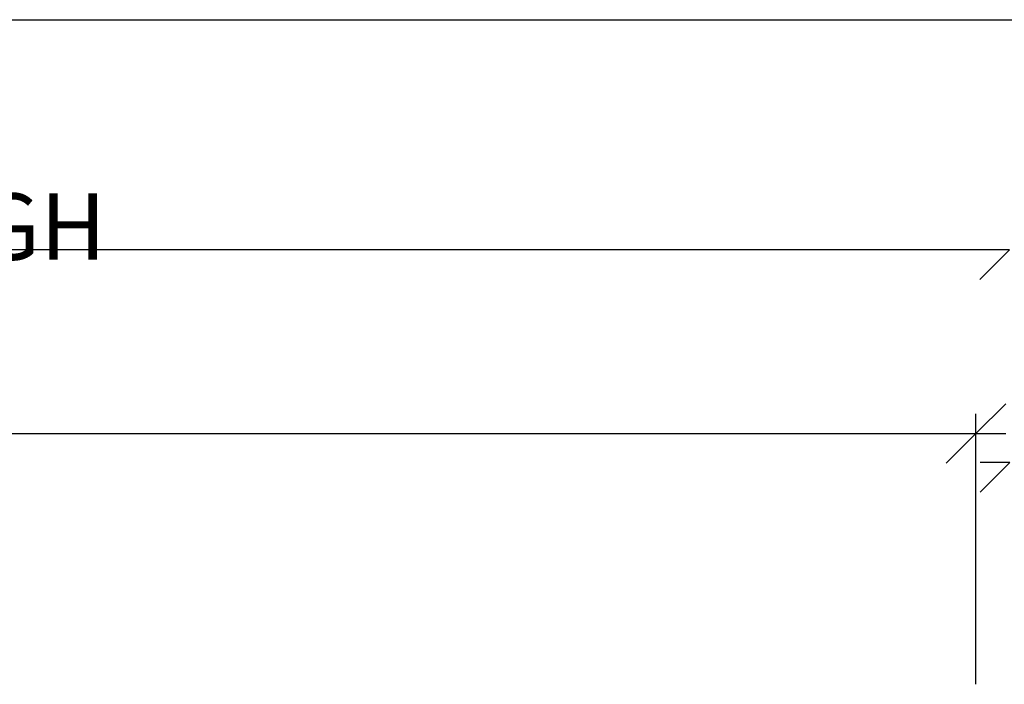
# Model space of a CAD drawing. Extents: x -94 to 79, y -42 to 42.
# Drawn here: x -46 to -21, y 24 to 40 of the extents above; entities that cross this region are included whole.
import ezdxf

# ---------------------------------------------------------------- set-up
doc = ezdxf.new("R2010")
doc.units = 0
doc.header["$MEASUREMENT"] = 0
doc.layers.get('0').update_dxf_attribs({"linetype": 'CONTINUOUS'})
doc.styles.add('ARIAL_NARROW', font='Arial Narrow')

msp = doc.modelspace()

# ---------------------------------------------------------------- linework, layer by layer
at = {"color": 250}
for p, q in [((-84.176, 40.173), (-6.498, 40.173)), ((-21.223, 34.448), (-46.902, 34.448)), ((-21.223, 34.448), (-21.962, 33.709)), ((-21.314, 30.616), (-22.054, 29.877)), ((-22.054, 23.641), (-22.054, 30.37)), ((-48.296, 29.877), (-22.054, 29.877)), ((-22.054, 29.877), (-22.793, 29.138)), ((-22.054, 29.877), (-21.314, 29.877)), ((-21.95, 28.422), (-21.211, 29.161)), ((-21.211, 29.161), (-21.95, 29.161))]:
    msp.add_line(p, q, dxfattribs=at)

# ---------------------------------------------------------------- texts
at = {"color": 250, "insert": (-57.003, 33.687), "char_height": 1.6483, "attachment_point": 7, "style": 'ARIAL_NARROW'}
msp.add_mtext('62" TROUGH', dxfattribs=at)

doc.saveas('drawing.dxf')
